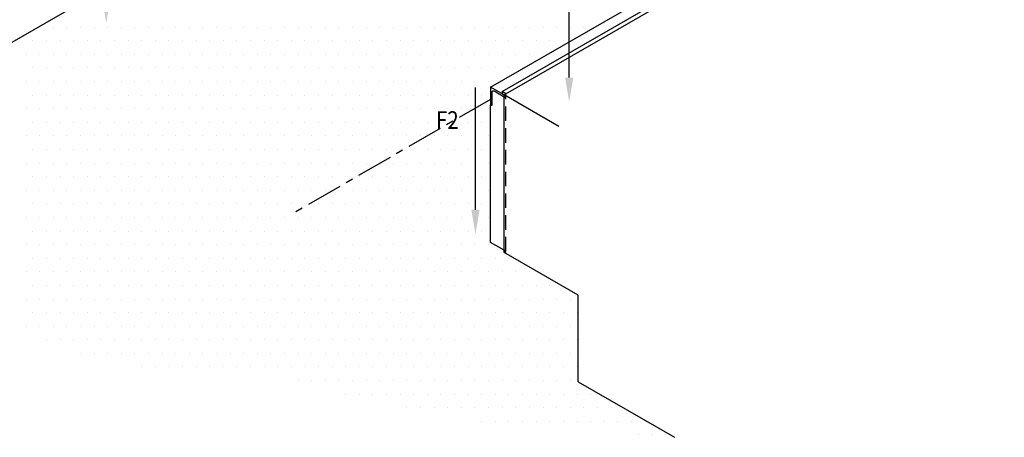
# Model space of a CAD drawing. Extents: x 26713 to 57487, y -16853 to 15013.
# Drawn here: x 30984 to 37768, y -9992 to -7112 of the extents above; entities that cross this region are included whole.
import ezdxf

# ---------------------------------------------------------------- set-up
doc = ezdxf.new("R2010")
doc.units = 0
doc.header["$LTSCALE"] = 100
doc.header["$MEASUREMENT"] = 0
for name, pattern in [('CENTERX2', [4, 2.5, -0.5, 0.5, -0.5]), ('DASHEDX2', [1.5, 1, -0.5]), ('HIDDEN', [1.905, 1.27, -0.635])]:
    doc.linetypes.add(name, pattern=pattern)
doc.layers.get('0').update_dxf_attribs({"linetype": 'CONTINUOUS'})
for name, color, linetype in [('ARCERING', 1, 'CONTINUOUS'), ('HARTLIJN', 7, 'CENTERX2'), ('LEVELLER', 1, 'CONTINUOUS'), ('STREEPLIJN', 7, 'DASHEDX2')]:
    doc.layers.add(name, color=color, linetype=linetype)
doc.styles.add('ROMAND', font='romand.shx')

msp = doc.modelspace()

# ---------------------------------------------------------------- linework, layer by layer
at = {"color": 7}
for p, q in [((34769.8, -7510.9), (34769.8, -6667.6)), ((34124.1, -8422.6), (34124.1, -7579.3))]:
    msp.add_line(p, q, dxfattribs=at)
at = {"color": 7, "linetype": 'Continuous'}
for p, q in [((31384.7, -7007.3), (30854.3, -7313.5)), ((34321.3, -8717.9), (34321.3, -7630.8)), ((34699.2, -7849), (34321.3, -7630.8)), ((34228.5, -8649), (34228.5, -7699.7)), ((34321.3, -8702.6), (34228.5, -8649)), ((34831.8, -9012.5), (34321.3, -8717.9)), ((34831.8, -9609.6), (34831.8, -9012.5)), ((34831.8, -9609.6), (35494.7, -9992.3))]:
    msp.add_line(p, q, dxfattribs=at)
at = {"color": 7, "linetype": 'HIDDEN'}
for p, q in [((34334.6, -8710.2), (34321.3, -8702.6)), ((34321.3, -8717.9), (34334.6, -8710.2))]:
    msp.add_line(p, q, dxfattribs=at)
at = {"color": 7}
for points in [[(31608.2, -6964.2), (31551.9, -6964.2), (31580.1, -7133)], [(34797.9, -7510.9), (34741.7, -7510.9), (34769.8, -7679.7)], [(34152.2, -8422.6), (34096, -8422.6), (34124.1, -8591.3)]]:
    msp.add_solid(points, dxfattribs=at)
at = {"layer": 'ARCERING'}
for p, q in [((31120.9, -7163.4), (31120.9, -7163.4)), ((31214.7, -7163.4), (31214.7, -7163.4)), ((31308.4, -7163.4), (31308.4, -7163.4)), ((31402.2, -7163.4), (31402.2, -7163.4)), ((31495.9, -7163.4), (31495.9, -7163.4)), ((31589.7, -7163.4), (31589.7, -7163.4)), ((31683.4, -7163.4), (31683.4, -7163.4)), ((31777.2, -7163.4), (31777.2, -7163.4)), ((31870.9, -7163.4), (31870.9, -7163.4)), ((31964.7, -7163.4), (31964.7, -7163.4)), ((32058.4, -7163.4), (32058.4, -7163.4)), ((32152.2, -7163.4), (32152.2, -7163.4)), ((32245.9, -7163.4), (32245.9, -7163.4)), ((32339.7, -7163.4), (32339.7, -7163.4)), ((32433.4, -7163.4), (32433.4, -7163.4)), ((32527.2, -7163.4), (32527.2, -7163.4)), ((32620.9, -7163.4), (32620.9, -7163.4)), ((32714.7, -7163.4), (32714.7, -7163.4)), ((32808.4, -7163.4), (32808.4, -7163.4)), ((32902.2, -7163.4), (32902.2, -7163.4)), ((32995.9, -7163.4), (32995.9, -7163.4)), ((33089.7, -7163.4), (33089.7, -7163.4)), ((33183.4, -7163.4), (33183.4, -7163.4)), ((33277.2, -7163.4), (33277.2, -7163.4)), ((33370.9, -7163.4), (33370.9, -7163.4)), ((33464.7, -7163.4), (33464.7, -7163.4)), ((33558.4, -7163.4), (33558.4, -7163.4)), ((33652.2, -7163.4), (33652.2, -7163.4)), ((33745.9, -7163.4), (33745.9, -7163.4)), ((33839.7, -7163.4), (33839.7, -7163.4)), ((33933.4, -7163.4), (33933.4, -7163.4)), ((34027.2, -7163.4), (34027.2, -7163.4)), ((34120.9, -7163.4), (34120.9, -7163.4)), ((34214.7, -7163.4), (34214.7, -7163.4)), ((34308.4, -7163.4), (34308.4, -7163.4)), ((34402.2, -7163.4), (34402.2, -7163.4)), ((34495.9, -7163.4), (34495.9, -7163.4)), ((34589.7, -7163.4), (34589.7, -7163.4)), ((34683.4, -7163.4), (34683.4, -7163.4)), ((34777.2, -7163.4), (34777.2, -7163.4)), ((34870.9, -7163.4), (34870.9, -7163.4)), ((31074, -7257.1), (31074, -7257.1)), ((31167.8, -7257.1), (31167.8, -7257.1)), ((31261.5, -7257.1), (31261.5, -7257.1)), ((31355.3, -7257.1), (31355.3, -7257.1)), ((31449, -7257.1), (31449, -7257.1)), ((31542.8, -7257.1), (31542.8, -7257.1)), ((31636.5, -7257.1), (31636.5, -7257.1)), ((31730.3, -7257.1), (31730.3, -7257.1)), ((31824, -7257.1), (31824, -7257.1)), ((31917.8, -7257.1), (31917.8, -7257.1)), ((32011.5, -7257.1), (32011.5, -7257.1)), ((32105.3, -7257.1), (32105.3, -7257.1)), ((32199, -7257.1), (32199, -7257.1)), ((32292.8, -7257.1), (32292.8, -7257.1)), ((32386.5, -7257.1), (32386.5, -7257.1)), ((32480.3, -7257.1), (32480.3, -7257.1)), ((32574, -7257.1), (32574, -7257.1)), ((32667.8, -7257.1), (32667.8, -7257.1)), ((32761.5, -7257.1), (32761.5, -7257.1)), ((32855.3, -7257.1), (32855.3, -7257.1)), ((32949, -7257.1), (32949, -7257.1)), ((33042.8, -7257.1), (33042.8, -7257.1)), ((33136.5, -7257.1), (33136.5, -7257.1)), ((33230.3, -7257.1), (33230.3, -7257.1)), ((33324, -7257.1), (33324, -7257.1)), ((33417.8, -7257.1), (33417.8, -7257.1)), ((33511.5, -7257.1), (33511.5, -7257.1)), ((33605.3, -7257.1), (33605.3, -7257.1)), ((33699, -7257.1), (33699, -7257.1)), ((33792.8, -7257.1), (33792.8, -7257.1)), ((33886.5, -7257.1), (33886.5, -7257.1)), ((33980.3, -7257.1), (33980.3, -7257.1)), ((34074, -7257.1), (34074, -7257.1)), ((34167.8, -7257.1), (34167.8, -7257.1)), ((34261.5, -7257.1), (34261.5, -7257.1)), ((34355.3, -7257.1), (34355.3, -7257.1)), ((34449, -7257.1), (34449, -7257.1)), ((34542.8, -7257.1), (34542.8, -7257.1)), ((34636.5, -7257.1), (34636.5, -7257.1)), ((34730.3, -7257.1), (34730.3, -7257.1)), ((31027.2, -7350.9), (31027.2, -7350.9)), ((31120.9, -7350.9), (31120.9, -7350.9)), ((31214.7, -7350.9), (31214.7, -7350.9)), ((31308.4, -7350.9), (31308.4, -7350.9)), ((31402.2, -7350.9), (31402.2, -7350.9)), ((31495.9, -7350.9), (31495.9, -7350.9)), ((31589.7, -7350.9), (31589.7, -7350.9)), ((31683.4, -7350.9), (31683.4, -7350.9)), ((31777.2, -7350.9), (31777.2, -7350.9)), ((31870.9, -7350.9), (31870.9, -7350.9)), ((31964.7, -7350.9), (31964.7, -7350.9)), ((32058.4, -7350.9), (32058.4, -7350.9)), ((32152.2, -7350.9), (32152.2, -7350.9)), ((32245.9, -7350.9), (32245.9, -7350.9)), ((32339.7, -7350.9), (32339.7, -7350.9)), ((32433.4, -7350.9), (32433.4, -7350.9)), ((32527.2, -7350.9), (32527.2, -7350.9)), ((32620.9, -7350.9), (32620.9, -7350.9)), ((32714.7, -7350.9), (32714.7, -7350.9)), ((32808.4, -7350.9), (32808.4, -7350.9)), ((32902.2, -7350.9), (32902.2, -7350.9)), ((32995.9, -7350.9), (32995.9, -7350.9)), ((33089.7, -7350.9), (33089.7, -7350.9)), ((33183.4, -7350.9), (33183.4, -7350.9)), ((33277.2, -7350.9), (33277.2, -7350.9)), ((33370.9, -7350.9), (33370.9, -7350.9)), ((33464.7, -7350.9), (33464.7, -7350.9)), ((33558.4, -7350.9), (33558.4, -7350.9)), ((33652.2, -7350.9), (33652.2, -7350.9)), ((33745.9, -7350.9), (33745.9, -7350.9)), ((33839.7, -7350.9), (33839.7, -7350.9)), ((33933.4, -7350.9), (33933.4, -7350.9)), ((34027.2, -7350.9), (34027.2, -7350.9)), ((34120.9, -7350.9), (34120.9, -7350.9)), ((34214.7, -7350.9), (34214.7, -7350.9)), ((34308.4, -7350.9), (34308.4, -7350.9)), ((34402.2, -7350.9), (34402.2, -7350.9)), ((34495.9, -7350.9), (34495.9, -7350.9)), ((34589.7, -7350.9), (34589.7, -7350.9)), ((31074, -7444.6), (31074, -7444.6)), ((31167.8, -7444.6), (31167.8, -7444.6)), ((31261.5, -7444.6), (31261.5, -7444.6)), ((31355.3, -7444.6), (31355.3, -7444.6)), ((31449, -7444.6), (31449, -7444.6)), ((31542.8, -7444.6), (31542.8, -7444.6)), ((31636.5, -7444.6), (31636.5, -7444.6)), ((31730.3, -7444.6), (31730.3, -7444.6)), ((31824, -7444.6), (31824, -7444.6)), ((31917.8, -7444.6), (31917.8, -7444.6)), ((32011.5, -7444.6), (32011.5, -7444.6)), ((32105.3, -7444.6), (32105.3, -7444.6)), ((32199, -7444.6), (32199, -7444.6)), ((32292.8, -7444.6), (32292.8, -7444.6)), ((32386.5, -7444.6), (32386.5, -7444.6)), ((32480.3, -7444.6), (32480.3, -7444.6)), ((32574, -7444.6), (32574, -7444.6)), ((32667.8, -7444.6), (32667.8, -7444.6)), ((32761.5, -7444.6), (32761.5, -7444.6)), ((32855.3, -7444.6), (32855.3, -7444.6)), ((32949, -7444.6), (32949, -7444.6)), ((33042.8, -7444.6), (33042.8, -7444.6)), ((33136.5, -7444.6), (33136.5, -7444.6)), ((33230.3, -7444.6), (33230.3, -7444.6)), ((33324, -7444.6), (33324, -7444.6)), ((33417.8, -7444.6), (33417.8, -7444.6)), ((33511.5, -7444.6), (33511.5, -7444.6)), ((33605.3, -7444.6), (33605.3, -7444.6)), ((33699, -7444.6), (33699, -7444.6)), ((33792.8, -7444.6), (33792.8, -7444.6)), ((33886.5, -7444.6), (33886.5, -7444.6)), ((33980.3, -7444.6), (33980.3, -7444.6)), ((34074, -7444.6), (34074, -7444.6)), ((34167.8, -7444.6), (34167.8, -7444.6)), ((34261.5, -7444.6), (34261.5, -7444.6)), ((34355.3, -7444.6), (34355.3, -7444.6)), ((34449, -7444.6), (34449, -7444.6)), ((31027.2, -7538.4), (31027.2, -7538.4)), ((31120.9, -7538.4), (31120.9, -7538.4)), ((31214.7, -7538.4), (31214.7, -7538.4)), ((31308.4, -7538.4), (31308.4, -7538.4)), ((31402.2, -7538.4), (31402.2, -7538.4)), ((31495.9, -7538.4), (31495.9, -7538.4)), ((31589.7, -7538.4), (31589.7, -7538.4)), ((31683.4, -7538.4), (31683.4, -7538.4)), ((31777.2, -7538.4), (31777.2, -7538.4)), ((31870.9, -7538.4), (31870.9, -7538.4)), ((31964.7, -7538.4), (31964.7, -7538.4)), ((32058.4, -7538.4), (32058.4, -7538.4)), ((32152.2, -7538.4), (32152.2, -7538.4)), ((32245.9, -7538.4), (32245.9, -7538.4)), ((32339.7, -7538.4), (32339.7, -7538.4)), ((32433.4, -7538.4), (32433.4, -7538.4)), ((32527.2, -7538.4), (32527.2, -7538.4)), ((32620.9, -7538.4), (32620.9, -7538.4)), ((32714.7, -7538.4), (32714.7, -7538.4)), ((32808.4, -7538.4), (32808.4, -7538.4)), ((32902.2, -7538.4), (32902.2, -7538.4)), ((32995.9, -7538.4), (32995.9, -7538.4)), ((33089.7, -7538.4), (33089.7, -7538.4)), ((33183.4, -7538.4), (33183.4, -7538.4)), ((33277.2, -7538.4), (33277.2, -7538.4)), ((33370.9, -7538.4), (33370.9, -7538.4)), ((33464.7, -7538.4), (33464.7, -7538.4)), ((33558.4, -7538.4), (33558.4, -7538.4)), ((33652.2, -7538.4), (33652.2, -7538.4)), ((33745.9, -7538.4), (33745.9, -7538.4)), ((33839.7, -7538.4), (33839.7, -7538.4)), ((33933.4, -7538.4), (33933.4, -7538.4)), ((34027.2, -7538.4), (34027.2, -7538.4)), ((34120.9, -7538.4), (34120.9, -7538.4)), ((34214.7, -7538.4), (34214.7, -7538.4)), ((31074, -7632.1), (31074, -7632.1)), ((31167.8, -7632.1), (31167.8, -7632.1)), ((31261.5, -7632.1), (31261.5, -7632.1)), ((31355.3, -7632.1), (31355.3, -7632.1)), ((31449, -7632.1), (31449, -7632.1)), ((31542.8, -7632.1), (31542.8, -7632.1)), ((31636.5, -7632.1), (31636.5, -7632.1)), ((31730.3, -7632.1), (31730.3, -7632.1)), ((31824, -7632.1), (31824, -7632.1)), ((31917.8, -7632.1), (31917.8, -7632.1)), ((32011.5, -7632.1), (32011.5, -7632.1)), ((32105.3, -7632.1), (32105.3, -7632.1)), ((32199, -7632.1), (32199, -7632.1)), ((32292.8, -7632.1), (32292.8, -7632.1)), ((32386.5, -7632.1), (32386.5, -7632.1)), ((32480.3, -7632.1), (32480.3, -7632.1)), ((32574, -7632.1), (32574, -7632.1)), ((32667.8, -7632.1), (32667.8, -7632.1)), ((32761.5, -7632.1), (32761.5, -7632.1)), ((32855.3, -7632.1), (32855.3, -7632.1)), ((32949, -7632.1), (32949, -7632.1)), ((33042.8, -7632.1), (33042.8, -7632.1)), ((33136.5, -7632.1), (33136.5, -7632.1)), ((33230.3, -7632.1), (33230.3, -7632.1)), ((33324, -7632.1), (33324, -7632.1)), ((33417.8, -7632.1), (33417.8, -7632.1)), ((33511.5, -7632.1), (33511.5, -7632.1)), ((33605.3, -7632.1), (33605.3, -7632.1)), ((33699, -7632.1), (33699, -7632.1)), ((33792.8, -7632.1), (33792.8, -7632.1)), ((33886.5, -7632.1), (33886.5, -7632.1)), ((33980.3, -7632.1), (33980.3, -7632.1)), ((34074, -7632.1), (34074, -7632.1)), ((34167.8, -7632.1), (34167.8, -7632.1)), ((31027.2, -7725.9), (31027.2, -7725.9)), ((31120.9, -7725.9), (31120.9, -7725.9)), ((31214.7, -7725.9), (31214.7, -7725.9)), ((31308.4, -7725.9), (31308.4, -7725.9)), ((31402.2, -7725.9), (31402.2, -7725.9)), ((31495.9, -7725.9), (31495.9, -7725.9)), ((31589.7, -7725.9), (31589.7, -7725.9)), ((31683.4, -7725.9), (31683.4, -7725.9)), ((31777.2, -7725.9), (31777.2, -7725.9)), ((31870.9, -7725.9), (31870.9, -7725.9)), ((31964.7, -7725.9), (31964.7, -7725.9)), ((32058.4, -7725.9), (32058.4, -7725.9)), ((32152.2, -7725.9), (32152.2, -7725.9)), ((32245.9, -7725.9), (32245.9, -7725.9)), ((32339.7, -7725.9), (32339.7, -7725.9)), ((32433.4, -7725.9), (32433.4, -7725.9)), ((32527.2, -7725.9), (32527.2, -7725.9)), ((32620.9, -7725.9), (32620.9, -7725.9)), ((32714.7, -7725.9), (32714.7, -7725.9)), ((32808.4, -7725.9), (32808.4, -7725.9)), ((32902.2, -7725.9), (32902.2, -7725.9)), ((32995.9, -7725.9), (32995.9, -7725.9)), ((33089.7, -7725.9), (33089.7, -7725.9)), ((33183.4, -7725.9), (33183.4, -7725.9)), ((33277.2, -7725.9), (33277.2, -7725.9)), ((33370.9, -7725.9), (33370.9, -7725.9)), ((33464.7, -7725.9), (33464.7, -7725.9)), ((33558.4, -7725.9), (33558.4, -7725.9)), ((33652.2, -7725.9), (33652.2, -7725.9)), ((33745.9, -7725.9), (33745.9, -7725.9)), ((33839.7, -7725.9), (33839.7, -7725.9)), ((33933.4, -7725.9), (33933.4, -7725.9)), ((34027.2, -7725.9), (34027.2, -7725.9)), ((34120.9, -7725.9), (34120.9, -7725.9)), ((34214.7, -7725.9), (34214.7, -7725.9)), ((31074, -7819.6), (31074, -7819.6)), ((31167.8, -7819.6), (31167.8, -7819.6)), ((31261.5, -7819.6), (31261.5, -7819.6)), ((31355.3, -7819.6), (31355.3, -7819.6)), ((31449, -7819.6), (31449, -7819.6)), ((31542.8, -7819.6), (31542.8, -7819.6)), ((31636.5, -7819.6), (31636.5, -7819.6)), ((31730.3, -7819.6), (31730.3, -7819.6)), ((31824, -7819.6), (31824, -7819.6)), ((31917.8, -7819.6), (31917.8, -7819.6)), ((32011.5, -7819.6), (32011.5, -7819.6)), ((32105.3, -7819.6), (32105.3, -7819.6)), ((32199, -7819.6), (32199, -7819.6)), ((32292.8, -7819.6), (32292.8, -7819.6)), ((32386.5, -7819.6), (32386.5, -7819.6)), ((32480.3, -7819.6), (32480.3, -7819.6)), ((32574, -7819.6), (32574, -7819.6)), ((32667.8, -7819.6), (32667.8, -7819.6)), ((32761.5, -7819.6), (32761.5, -7819.6)), ((32855.3, -7819.6), (32855.3, -7819.6)), ((32949, -7819.6), (32949, -7819.6)), ((33042.8, -7819.6), (33042.8, -7819.6)), ((33136.5, -7819.6), (33136.5, -7819.6)), ((33230.3, -7819.6), (33230.3, -7819.6)), ((33324, -7819.6), (33324, -7819.6)), ((33417.8, -7819.6), (33417.8, -7819.6)), ((33511.5, -7819.6), (33511.5, -7819.6)), ((33605.3, -7819.6), (33605.3, -7819.6)), ((33699, -7819.6), (33699, -7819.6)), ((33792.8, -7819.6), (33792.8, -7819.6)), ((33886.5, -7819.6), (33886.5, -7819.6)), ((33980.3, -7819.6), (33980.3, -7819.6)), ((34074, -7819.6), (34074, -7819.6)), ((34167.8, -7819.6), (34167.8, -7819.6)), ((31027.2, -7913.4), (31027.2, -7913.4)), ((31120.9, -7913.4), (31120.9, -7913.4)), ((31214.7, -7913.4), (31214.7, -7913.4)), ((31308.4, -7913.4), (31308.4, -7913.4)), ((31402.2, -7913.4), (31402.2, -7913.4)), ((31495.9, -7913.4), (31495.9, -7913.4)), ((31589.7, -7913.4), (31589.7, -7913.4)), ((31683.4, -7913.4), (31683.4, -7913.4)), ((31777.2, -7913.4), (31777.2, -7913.4)), ((31870.9, -7913.4), (31870.9, -7913.4)), ((31964.7, -7913.4), (31964.7, -7913.4)), ((32058.4, -7913.4), (32058.4, -7913.4)), ((32152.2, -7913.4), (32152.2, -7913.4)), ((32245.9, -7913.4), (32245.9, -7913.4)), ((32339.7, -7913.4), (32339.7, -7913.4)), ((32433.4, -7913.4), (32433.4, -7913.4)), ((32527.2, -7913.4), (32527.2, -7913.4)), ((32620.9, -7913.4), (32620.9, -7913.4)), ((32714.7, -7913.4), (32714.7, -7913.4)), ((32808.4, -7913.4), (32808.4, -7913.4)), ((32902.2, -7913.4), (32902.2, -7913.4)), ((32995.9, -7913.4), (32995.9, -7913.4)), ((33089.7, -7913.4), (33089.7, -7913.4)), ((33183.4, -7913.4), (33183.4, -7913.4)), ((33277.2, -7913.4), (33277.2, -7913.4)), ((33370.9, -7913.4), (33370.9, -7913.4)), ((33464.7, -7913.4), (33464.7, -7913.4)), ((33558.4, -7913.4), (33558.4, -7913.4)), ((33652.2, -7913.4), (33652.2, -7913.4)), ((33745.9, -7913.4), (33745.9, -7913.4)), ((33839.7, -7913.4), (33839.7, -7913.4)), ((33933.4, -7913.4), (33933.4, -7913.4)), ((34027.2, -7913.4), (34027.2, -7913.4)), ((34120.9, -7913.4), (34120.9, -7913.4)), ((34214.7, -7913.4), (34214.7, -7913.4)), ((31074, -8007.1), (31074, -8007.1)), ((31167.8, -8007.1), (31167.8, -8007.1)), ((31261.5, -8007.1), (31261.5, -8007.1)), ((31355.3, -8007.1), (31355.3, -8007.1)), ((31449, -8007.1), (31449, -8007.1)), ((31542.8, -8007.1), (31542.8, -8007.1)), ((31636.5, -8007.1), (31636.5, -8007.1)), ((31730.3, -8007.1), (31730.3, -8007.1)), ((31824, -8007.1), (31824, -8007.1)), ((31917.8, -8007.1), (31917.8, -8007.1)), ((32011.5, -8007.1), (32011.5, -8007.1)), ((32105.3, -8007.1), (32105.3, -8007.1)), ((32199, -8007.1), (32199, -8007.1)), ((32292.8, -8007.1), (32292.8, -8007.1)), ((32386.5, -8007.1), (32386.5, -8007.1)), ((32480.3, -8007.1), (32480.3, -8007.1)), ((32574, -8007.1), (32574, -8007.1)), ((32667.8, -8007.1), (32667.8, -8007.1)), ((32761.5, -8007.1), (32761.5, -8007.1)), ((32855.3, -8007.1), (32855.3, -8007.1)), ((32949, -8007.1), (32949, -8007.1)), ((33042.8, -8007.1), (33042.8, -8007.1)), ((33136.5, -8007.1), (33136.5, -8007.1)), ((33230.3, -8007.1), (33230.3, -8007.1)), ((33324, -8007.1), (33324, -8007.1)), ((33417.8, -8007.1), (33417.8, -8007.1)), ((33511.5, -8007.1), (33511.5, -8007.1)), ((33605.3, -8007.1), (33605.3, -8007.1)), ((33699, -8007.1), (33699, -8007.1)), ((33792.8, -8007.1), (33792.8, -8007.1)), ((33886.5, -8007.1), (33886.5, -8007.1)), ((33980.3, -8007.1), (33980.3, -8007.1)), ((34074, -8007.1), (34074, -8007.1)), ((34167.8, -8007.1), (34167.8, -8007.1)), ((31027.2, -8100.9), (31027.2, -8100.9)), ((31120.9, -8100.9), (31120.9, -8100.9)), ((31214.7, -8100.9), (31214.7, -8100.9)), ((31308.4, -8100.9), (31308.4, -8100.9)), ((31402.2, -8100.9), (31402.2, -8100.9)), ((31495.9, -8100.9), (31495.9, -8100.9)), ((31589.7, -8100.9), (31589.7, -8100.9)), ((31683.4, -8100.9), (31683.4, -8100.9)), ((31777.2, -8100.9), (31777.2, -8100.9)), ((31870.9, -8100.9), (31870.9, -8100.9)), ((31964.7, -8100.9), (31964.7, -8100.9)), ((32058.4, -8100.9), (32058.4, -8100.9)), ((32152.2, -8100.9), (32152.2, -8100.9)), ((32245.9, -8100.9), (32245.9, -8100.9)), ((32339.7, -8100.9), (32339.7, -8100.9)), ((32433.4, -8100.9), (32433.4, -8100.9)), ((32527.2, -8100.9), (32527.2, -8100.9)), ((32620.9, -8100.9), (32620.9, -8100.9)), ((32714.7, -8100.9), (32714.7, -8100.9)), ((32808.4, -8100.9), (32808.4, -8100.9)), ((32902.2, -8100.9), (32902.2, -8100.9)), ((32995.9, -8100.9), (32995.9, -8100.9)), ((33089.7, -8100.9), (33089.7, -8100.9)), ((33183.4, -8100.9), (33183.4, -8100.9)), ((33277.2, -8100.9), (33277.2, -8100.9)), ((33370.9, -8100.9), (33370.9, -8100.9)), ((33464.7, -8100.9), (33464.7, -8100.9)), ((33558.4, -8100.9), (33558.4, -8100.9)), ((33652.2, -8100.9), (33652.2, -8100.9)), ((33745.9, -8100.9), (33745.9, -8100.9)), ((33839.7, -8100.9), (33839.7, -8100.9)), ((33933.4, -8100.9), (33933.4, -8100.9)), ((34027.2, -8100.9), (34027.2, -8100.9)), ((34120.9, -8100.9), (34120.9, -8100.9)), ((34214.7, -8100.9), (34214.7, -8100.9)), ((31074, -8194.6), (31074, -8194.6)), ((31167.8, -8194.6), (31167.8, -8194.6)), ((31261.5, -8194.6), (31261.5, -8194.6)), ((31355.3, -8194.6), (31355.3, -8194.6)), ((31449, -8194.6), (31449, -8194.6)), ((31542.8, -8194.6), (31542.8, -8194.6)), ((31636.5, -8194.6), (31636.5, -8194.6)), ((31730.3, -8194.6), (31730.3, -8194.6)), ((31824, -8194.6), (31824, -8194.6)), ((31917.8, -8194.6), (31917.8, -8194.6)), ((32011.5, -8194.6), (32011.5, -8194.6)), ((32105.3, -8194.6), (32105.3, -8194.6)), ((32199, -8194.6), (32199, -8194.6)), ((32292.8, -8194.6), (32292.8, -8194.6)), ((32386.5, -8194.6), (32386.5, -8194.6)), ((32480.3, -8194.6), (32480.3, -8194.6)), ((32574, -8194.6), (32574, -8194.6)), ((32667.8, -8194.6), (32667.8, -8194.6)), ((32761.5, -8194.6), (32761.5, -8194.6)), ((32855.3, -8194.6), (32855.3, -8194.6)), ((32949, -8194.6), (32949, -8194.6)), ((33042.8, -8194.6), (33042.8, -8194.6)), ((33136.5, -8194.6), (33136.5, -8194.6)), ((33230.3, -8194.6), (33230.3, -8194.6)), ((33324, -8194.6), (33324, -8194.6)), ((33417.8, -8194.6), (33417.8, -8194.6)), ((33511.5, -8194.6), (33511.5, -8194.6)), ((33605.3, -8194.6), (33605.3, -8194.6)), ((33699, -8194.6), (33699, -8194.6)), ((33792.8, -8194.6), (33792.8, -8194.6)), ((33886.5, -8194.6), (33886.5, -8194.6)), ((33980.3, -8194.6), (33980.3, -8194.6)), ((34074, -8194.6), (34074, -8194.6)), ((34167.8, -8194.6), (34167.8, -8194.6)), ((31027.2, -8288.4), (31027.2, -8288.4)), ((31120.9, -8288.4), (31120.9, -8288.4)), ((31214.7, -8288.4), (31214.7, -8288.4)), ((31308.4, -8288.4), (31308.4, -8288.4)), ((31402.2, -8288.4), (31402.2, -8288.4)), ((31495.9, -8288.4), (31495.9, -8288.4)), ((31589.7, -8288.4), (31589.7, -8288.4)), ((31683.4, -8288.4), (31683.4, -8288.4)), ((31777.2, -8288.4), (31777.2, -8288.4)), ((31870.9, -8288.4), (31870.9, -8288.4)), ((31964.7, -8288.4), (31964.7, -8288.4)), ((32058.4, -8288.4), (32058.4, -8288.4)), ((32152.2, -8288.4), (32152.2, -8288.4)), ((32245.9, -8288.4), (32245.9, -8288.4)), ((32339.7, -8288.4), (32339.7, -8288.4)), ((32433.4, -8288.4), (32433.4, -8288.4)), ((32527.2, -8288.4), (32527.2, -8288.4)), ((32620.9, -8288.4), (32620.9, -8288.4)), ((32714.7, -8288.4), (32714.7, -8288.4)), ((32808.4, -8288.4), (32808.4, -8288.4)), ((32902.2, -8288.4), (32902.2, -8288.4)), ((32995.9, -8288.4), (32995.9, -8288.4)), ((33089.7, -8288.4), (33089.7, -8288.4)), ((33183.4, -8288.4), (33183.4, -8288.4)), ((33277.2, -8288.4), (33277.2, -8288.4)), ((33370.9, -8288.4), (33370.9, -8288.4)), ((33464.7, -8288.4), (33464.7, -8288.4)), ((33558.4, -8288.4), (33558.4, -8288.4)), ((33652.2, -8288.4), (33652.2, -8288.4)), ((33745.9, -8288.4), (33745.9, -8288.4)), ((33839.7, -8288.4), (33839.7, -8288.4)), ((33933.4, -8288.4), (33933.4, -8288.4)), ((34027.2, -8288.4), (34027.2, -8288.4)), ((34120.9, -8288.4), (34120.9, -8288.4)), ((34214.7, -8288.4), (34214.7, -8288.4)), ((31074, -8382.1), (31074, -8382.1)), ((31167.8, -8382.1), (31167.8, -8382.1)), ((31261.5, -8382.1), (31261.5, -8382.1)), ((31355.3, -8382.1), (31355.3, -8382.1)), ((31449, -8382.1), (31449, -8382.1)), ((31542.8, -8382.1), (31542.8, -8382.1)), ((31636.5, -8382.1), (31636.5, -8382.1)), ((31730.3, -8382.1), (31730.3, -8382.1)), ((31824, -8382.1), (31824, -8382.1)), ((31917.8, -8382.1), (31917.8, -8382.1)), ((32011.5, -8382.1), (32011.5, -8382.1)), ((32105.3, -8382.1), (32105.3, -8382.1)), ((32199, -8382.1), (32199, -8382.1)), ((32292.8, -8382.1), (32292.8, -8382.1)), ((32386.5, -8382.1), (32386.5, -8382.1)), ((32480.3, -8382.1), (32480.3, -8382.1)), ((32574, -8382.1), (32574, -8382.1)), ((32667.8, -8382.1), (32667.8, -8382.1)), ((32761.5, -8382.1), (32761.5, -8382.1)), ((32855.3, -8382.1), (32855.3, -8382.1)), ((32949, -8382.1), (32949, -8382.1)), ((33042.8, -8382.1), (33042.8, -8382.1)), ((33136.5, -8382.1), (33136.5, -8382.1)), ((33230.3, -8382.1), (33230.3, -8382.1)), ((33324, -8382.1), (33324, -8382.1)), ((33417.8, -8382.1), (33417.8, -8382.1)), ((33511.5, -8382.1), (33511.5, -8382.1)), ((33605.3, -8382.1), (33605.3, -8382.1)), ((33699, -8382.1), (33699, -8382.1)), ((33792.8, -8382.1), (33792.8, -8382.1)), ((33886.5, -8382.1), (33886.5, -8382.1)), ((33980.3, -8382.1), (33980.3, -8382.1)), ((34074, -8382.1), (34074, -8382.1)), ((34167.8, -8382.1), (34167.8, -8382.1)), ((31027.2, -8475.9), (31027.2, -8475.9)), ((31120.9, -8475.9), (31120.9, -8475.9)), ((31214.7, -8475.9), (31214.7, -8475.9)), ((31308.4, -8475.9), (31308.4, -8475.9)), ((31402.2, -8475.9), (31402.2, -8475.9)), ((31495.9, -8475.9), (31495.9, -8475.9)), ((31589.7, -8475.9), (31589.7, -8475.9)), ((31683.4, -8475.9), (31683.4, -8475.9)), ((31777.2, -8475.9), (31777.2, -8475.9)), ((31870.9, -8475.9), (31870.9, -8475.9)), ((31964.7, -8475.9), (31964.7, -8475.9)), ((32058.4, -8475.9), (32058.4, -8475.9)), ((32152.2, -8475.9), (32152.2, -8475.9)), ((32245.9, -8475.9), (32245.9, -8475.9)), ((32339.7, -8475.9), (32339.7, -8475.9)), ((32433.4, -8475.9), (32433.4, -8475.9)), ((32527.2, -8475.9), (32527.2, -8475.9)), ((32620.9, -8475.9), (32620.9, -8475.9)), ((32714.7, -8475.9), (32714.7, -8475.9)), ((32808.4, -8475.9), (32808.4, -8475.9)), ((32902.2, -8475.9), (32902.2, -8475.9)), ((32995.9, -8475.9), (32995.9, -8475.9)), ((33089.7, -8475.9), (33089.7, -8475.9)), ((33183.4, -8475.9), (33183.4, -8475.9)), ((33277.2, -8475.9), (33277.2, -8475.9)), ((33370.9, -8475.9), (33370.9, -8475.9)), ((33464.7, -8475.9), (33464.7, -8475.9)), ((33558.4, -8475.9), (33558.4, -8475.9)), ((33652.2, -8475.9), (33652.2, -8475.9)), ((33745.9, -8475.9), (33745.9, -8475.9)), ((33839.7, -8475.9), (33839.7, -8475.9)), ((33933.4, -8475.9), (33933.4, -8475.9)), ((34027.2, -8475.9), (34027.2, -8475.9)), ((34120.9, -8475.9), (34120.9, -8475.9)), ((34214.7, -8475.9), (34214.7, -8475.9)), ((31074, -8569.6), (31074, -8569.6)), ((31167.8, -8569.6), (31167.8, -8569.6)), ((31261.5, -8569.6), (31261.5, -8569.6)), ((31355.3, -8569.6), (31355.3, -8569.6)), ((31449, -8569.6), (31449, -8569.6)), ((31542.8, -8569.6), (31542.8, -8569.6)), ((31636.5, -8569.6), (31636.5, -8569.6)), ((31730.3, -8569.6), (31730.3, -8569.6)), ((31824, -8569.6), (31824, -8569.6)), ((31917.8, -8569.6), (31917.8, -8569.6)), ((32011.5, -8569.6), (32011.5, -8569.6)), ((32105.3, -8569.6), (32105.3, -8569.6)), ((32199, -8569.6), (32199, -8569.6)), ((32292.8, -8569.6), (32292.8, -8569.6)), ((32386.5, -8569.6), (32386.5, -8569.6)), ((32480.3, -8569.6), (32480.3, -8569.6)), ((32574, -8569.6), (32574, -8569.6)), ((32667.8, -8569.6), (32667.8, -8569.6)), ((32761.5, -8569.6), (32761.5, -8569.6)), ((32855.3, -8569.6), (32855.3, -8569.6)), ((32949, -8569.6), (32949, -8569.6)), ((33042.8, -8569.6), (33042.8, -8569.6)), ((33136.5, -8569.6), (33136.5, -8569.6)), ((33230.3, -8569.6), (33230.3, -8569.6)), ((33324, -8569.6), (33324, -8569.6)), ((33417.8, -8569.6), (33417.8, -8569.6)), ((33511.5, -8569.6), (33511.5, -8569.6)), ((33605.3, -8569.6), (33605.3, -8569.6)), ((33699, -8569.6), (33699, -8569.6)), ((33792.8, -8569.6), (33792.8, -8569.6)), ((33886.5, -8569.6), (33886.5, -8569.6)), ((33980.3, -8569.6), (33980.3, -8569.6)), ((34074, -8569.6), (34074, -8569.6)), ((34167.8, -8569.6), (34167.8, -8569.6)), ((31027.2, -8663.4), (31027.2, -8663.4)), ((31120.9, -8663.4), (31120.9, -8663.4)), ((31214.7, -8663.4), (31214.7, -8663.4)), ((31308.4, -8663.4), (31308.4, -8663.4)), ((31402.2, -8663.4), (31402.2, -8663.4)), ((31495.9, -8663.4), (31495.9, -8663.4)), ((31589.7, -8663.4), (31589.7, -8663.4)), ((31683.4, -8663.4), (31683.4, -8663.4)), ((31777.2, -8663.4), (31777.2, -8663.4)), ((31870.9, -8663.4), (31870.9, -8663.4)), ((31964.7, -8663.4), (31964.7, -8663.4)), ((32058.4, -8663.4), (32058.4, -8663.4)), ((32152.2, -8663.4), (32152.2, -8663.4)), ((32245.9, -8663.4), (32245.9, -8663.4)), ((32339.7, -8663.4), (32339.7, -8663.4)), ((32433.4, -8663.4), (32433.4, -8663.4)), ((32527.2, -8663.4), (32527.2, -8663.4)), ((32620.9, -8663.4), (32620.9, -8663.4)), ((32714.7, -8663.4), (32714.7, -8663.4)), ((32808.4, -8663.4), (32808.4, -8663.4)), ((32902.2, -8663.4), (32902.2, -8663.4)), ((32995.9, -8663.4), (32995.9, -8663.4)), ((33089.7, -8663.4), (33089.7, -8663.4)), ((33183.4, -8663.4), (33183.4, -8663.4)), ((33277.2, -8663.4), (33277.2, -8663.4)), ((33370.9, -8663.4), (33370.9, -8663.4)), ((33464.7, -8663.4), (33464.7, -8663.4)), ((33558.4, -8663.4), (33558.4, -8663.4)), ((33652.2, -8663.4), (33652.2, -8663.4)), ((33745.9, -8663.4), (33745.9, -8663.4)), ((33839.7, -8663.4), (33839.7, -8663.4)), ((33933.4, -8663.4), (33933.4, -8663.4)), ((34027.2, -8663.4), (34027.2, -8663.4)), ((34120.9, -8663.4), (34120.9, -8663.4)), ((34214.7, -8663.4), (34214.7, -8663.4)), ((31074, -8757.1), (31074, -8757.1)), ((31167.8, -8757.1), (31167.8, -8757.1)), ((31261.5, -8757.1), (31261.5, -8757.1)), ((31355.3, -8757.1), (31355.3, -8757.1)), ((31449, -8757.1), (31449, -8757.1)), ((31542.8, -8757.1), (31542.8, -8757.1)), ((31636.5, -8757.1), (31636.5, -8757.1)), ((31730.3, -8757.1), (31730.3, -8757.1)), ((31824, -8757.1), (31824, -8757.1)), ((31917.8, -8757.1), (31917.8, -8757.1)), ((32011.5, -8757.1), (32011.5, -8757.1)), ((32105.3, -8757.1), (32105.3, -8757.1)), ((32199, -8757.1), (32199, -8757.1)), ((32292.8, -8757.1), (32292.8, -8757.1)), ((32386.5, -8757.1), (32386.5, -8757.1)), ((32480.3, -8757.1), (32480.3, -8757.1)), ((32574, -8757.1), (32574, -8757.1)), ((32667.8, -8757.1), (32667.8, -8757.1)), ((32761.5, -8757.1), (32761.5, -8757.1)), ((32855.3, -8757.1), (32855.3, -8757.1)), ((32949, -8757.1), (32949, -8757.1)), ((33042.8, -8757.1), (33042.8, -8757.1)), ((33136.5, -8757.1), (33136.5, -8757.1)), ((33230.3, -8757.1), (33230.3, -8757.1)), ((33324, -8757.1), (33324, -8757.1)), ((33417.8, -8757.1), (33417.8, -8757.1)), ((33511.5, -8757.1), (33511.5, -8757.1)), ((33605.3, -8757.1), (33605.3, -8757.1)), ((33699, -8757.1), (33699, -8757.1)), ((33792.8, -8757.1), (33792.8, -8757.1)), ((33886.5, -8757.1), (33886.5, -8757.1)), ((33980.3, -8757.1), (33980.3, -8757.1)), ((34074, -8757.1), (34074, -8757.1)), ((34167.8, -8757.1), (34167.8, -8757.1)), ((34261.5, -8757.1), (34261.5, -8757.1)), ((34355.3, -8757.1), (34355.3, -8757.1)), ((31027.2, -8850.9), (31027.2, -8850.9)), ((31120.9, -8850.9), (31120.9, -8850.9)), ((31214.7, -8850.9), (31214.7, -8850.9)), ((31308.4, -8850.9), (31308.4, -8850.9)), ((31402.2, -8850.9), (31402.2, -8850.9)), ((31495.9, -8850.9), (31495.9, -8850.9)), ((31589.7, -8850.9), (31589.7, -8850.9)), ((31683.4, -8850.9), (31683.4, -8850.9)), ((31777.2, -8850.9), (31777.2, -8850.9)), ((31870.9, -8850.9), (31870.9, -8850.9)), ((31964.7, -8850.9), (31964.7, -8850.9)), ((32058.4, -8850.9), (32058.4, -8850.9)), ((32152.2, -8850.9), (32152.2, -8850.9)), ((32245.9, -8850.9), (32245.9, -8850.9)), ((32339.7, -8850.9), (32339.7, -8850.9)), ((32433.4, -8850.9), (32433.4, -8850.9)), ((32527.2, -8850.9), (32527.2, -8850.9)), ((32620.9, -8850.9), (32620.9, -8850.9)), ((32714.7, -8850.9), (32714.7, -8850.9)), ((32808.4, -8850.9), (32808.4, -8850.9)), ((32902.2, -8850.9), (32902.2, -8850.9)), ((32995.9, -8850.9), (32995.9, -8850.9)), ((33089.7, -8850.9), (33089.7, -8850.9)), ((33183.4, -8850.9), (33183.4, -8850.9)), ((33277.2, -8850.9), (33277.2, -8850.9)), ((33370.9, -8850.9), (33370.9, -8850.9)), ((33464.7, -8850.9), (33464.7, -8850.9)), ((33558.4, -8850.9), (33558.4, -8850.9)), ((33652.2, -8850.9), (33652.2, -8850.9)), ((33745.9, -8850.9), (33745.9, -8850.9)), ((33839.7, -8850.9), (33839.7, -8850.9)), ((33933.4, -8850.9), (33933.4, -8850.9)), ((34027.2, -8850.9), (34027.2, -8850.9)), ((34120.9, -8850.9), (34120.9, -8850.9)), ((34214.7, -8850.9), (34214.7, -8850.9)), ((34308.4, -8850.9), (34308.4, -8850.9)), ((34402.2, -8850.9), (34402.2, -8850.9)), ((34495.9, -8850.9), (34495.9, -8850.9)), ((31074, -8944.6), (31074, -8944.6)), ((31167.8, -8944.6), (31167.8, -8944.6)), ((31261.5, -8944.6), (31261.5, -8944.6)), ((31355.3, -8944.6), (31355.3, -8944.6)), ((31449, -8944.6), (31449, -8944.6)), ((31542.8, -8944.6), (31542.8, -8944.6)), ((31636.5, -8944.6), (31636.5, -8944.6)), ((31730.3, -8944.6), (31730.3, -8944.6)), ((31824, -8944.6), (31824, -8944.6)), ((31917.8, -8944.6), (31917.8, -8944.6)), ((32011.5, -8944.6), (32011.5, -8944.6)), ((32105.3, -8944.6), (32105.3, -8944.6)), ((32199, -8944.6), (32199, -8944.6)), ((32292.8, -8944.6), (32292.8, -8944.6)), ((32386.5, -8944.6), (32386.5, -8944.6)), ((32480.3, -8944.6), (32480.3, -8944.6)), ((32574, -8944.6), (32574, -8944.6)), ((32667.8, -8944.6), (32667.8, -8944.6)), ((32761.5, -8944.6), (32761.5, -8944.6)), ((32855.3, -8944.6), (32855.3, -8944.6)), ((32949, -8944.6), (32949, -8944.6)), ((33042.8, -8944.6), (33042.8, -8944.6)), ((33136.5, -8944.6), (33136.5, -8944.6)), ((33230.3, -8944.6), (33230.3, -8944.6)), ((33324, -8944.6), (33324, -8944.6)), ((33417.8, -8944.6), (33417.8, -8944.6)), ((33511.5, -8944.6), (33511.5, -8944.6)), ((33605.3, -8944.6), (33605.3, -8944.6)), ((33699, -8944.6), (33699, -8944.6)), ((33792.8, -8944.6), (33792.8, -8944.6)), ((33886.5, -8944.6), (33886.5, -8944.6)), ((33980.3, -8944.6), (33980.3, -8944.6)), ((34074, -8944.6), (34074, -8944.6)), ((34167.8, -8944.6), (34167.8, -8944.6)), ((34261.5, -8944.6), (34261.5, -8944.6)), ((34355.3, -8944.6), (34355.3, -8944.6)), ((34449, -8944.6), (34449, -8944.6)), ((34542.8, -8944.6), (34542.8, -8944.6)), ((34636.5, -8944.6), (34636.5, -8944.6)), ((31027.2, -9038.4), (31027.2, -9038.4)), ((31120.9, -9038.4), (31120.9, -9038.4)), ((31214.7, -9038.4), (31214.7, -9038.4)), ((31308.4, -9038.4), (31308.4, -9038.4)), ((31402.2, -9038.4), (31402.2, -9038.4)), ((31495.9, -9038.4), (31495.9, -9038.4)), ((31589.7, -9038.4), (31589.7, -9038.4)), ((31683.4, -9038.4), (31683.4, -9038.4)), ((31777.2, -9038.4), (31777.2, -9038.4)), ((31870.9, -9038.4), (31870.9, -9038.4)), ((31964.7, -9038.4), (31964.7, -9038.4)), ((32058.4, -9038.4), (32058.4, -9038.4)), ((32152.2, -9038.4), (32152.2, -9038.4)), ((32245.9, -9038.4), (32245.9, -9038.4)), ((32339.7, -9038.4), (32339.7, -9038.4)), ((32433.4, -9038.4), (32433.4, -9038.4)), ((32527.2, -9038.4), (32527.2, -9038.4)), ((32620.9, -9038.4), (32620.9, -9038.4)), ((32714.7, -9038.4), (32714.7, -9038.4)), ((32808.4, -9038.4), (32808.4, -9038.4)), ((32902.2, -9038.4), (32902.2, -9038.4)), ((32995.9, -9038.4), (32995.9, -9038.4)), ((33089.7, -9038.4), (33089.7, -9038.4)), ((33183.4, -9038.4), (33183.4, -9038.4)), ((33277.2, -9038.4), (33277.2, -9038.4)), ((33370.9, -9038.4), (33370.9, -9038.4)), ((33464.7, -9038.4), (33464.7, -9038.4)), ((33558.4, -9038.4), (33558.4, -9038.4)), ((33652.2, -9038.4), (33652.2, -9038.4)), ((33745.9, -9038.4), (33745.9, -9038.4)), ((33839.7, -9038.4), (33839.7, -9038.4)), ((33933.4, -9038.4), (33933.4, -9038.4)), ((34027.2, -9038.4), (34027.2, -9038.4)), ((34120.9, -9038.4), (34120.9, -9038.4)), ((34214.7, -9038.4), (34214.7, -9038.4)), ((34308.4, -9038.4), (34308.4, -9038.4)), ((34402.2, -9038.4), (34402.2, -9038.4)), ((34495.9, -9038.4), (34495.9, -9038.4)), ((34589.7, -9038.4), (34589.7, -9038.4)), ((34683.4, -9038.4), (34683.4, -9038.4)), ((34777.2, -9038.4), (34777.2, -9038.4)), ((31074, -9132.1), (31074, -9132.1)), ((31167.8, -9132.1), (31167.8, -9132.1)), ((31261.5, -9132.1), (31261.5, -9132.1)), ((31355.3, -9132.1), (31355.3, -9132.1)), ((31449, -9132.1), (31449, -9132.1)), ((31542.8, -9132.1), (31542.8, -9132.1)), ((31636.5, -9132.1), (31636.5, -9132.1)), ((31730.3, -9132.1), (31730.3, -9132.1)), ((31824, -9132.1), (31824, -9132.1)), ((31917.8, -9132.1), (31917.8, -9132.1)), ((32011.5, -9132.1), (32011.5, -9132.1)), ((32105.3, -9132.1), (32105.3, -9132.1)), ((32199, -9132.1), (32199, -9132.1)), ((32292.8, -9132.1), (32292.8, -9132.1)), ((32386.5, -9132.1), (32386.5, -9132.1)), ((32480.3, -9132.1), (32480.3, -9132.1)), ((32574, -9132.1), (32574, -9132.1)), ((32667.8, -9132.1), (32667.8, -9132.1)), ((32761.5, -9132.1), (32761.5, -9132.1)), ((32855.3, -9132.1), (32855.3, -9132.1)), ((32949, -9132.1), (32949, -9132.1)), ((33042.8, -9132.1), (33042.8, -9132.1)), ((33136.5, -9132.1), (33136.5, -9132.1)), ((33230.3, -9132.1), (33230.3, -9132.1)), ((33324, -9132.1), (33324, -9132.1)), ((33417.8, -9132.1), (33417.8, -9132.1)), ((33511.5, -9132.1), (33511.5, -9132.1)), ((33605.3, -9132.1), (33605.3, -9132.1)), ((33699, -9132.1), (33699, -9132.1)), ((33792.8, -9132.1), (33792.8, -9132.1)), ((33886.5, -9132.1), (33886.5, -9132.1)), ((33980.3, -9132.1), (33980.3, -9132.1)), ((34074, -9132.1), (34074, -9132.1)), ((34167.8, -9132.1), (34167.8, -9132.1)), ((34261.5, -9132.1), (34261.5, -9132.1)), ((34355.3, -9132.1), (34355.3, -9132.1)), ((34449, -9132.1), (34449, -9132.1)), ((34542.8, -9132.1), (34542.8, -9132.1)), ((34636.5, -9132.1), (34636.5, -9132.1)), ((34730.3, -9132.1), (34730.3, -9132.1)), ((34824, -9132.1), (34824, -9132.1)), ((31027.2, -9225.9), (31027.2, -9225.9)), ((31120.9, -9225.9), (31120.9, -9225.9)), ((31214.7, -9225.9), (31214.7, -9225.9)), ((31308.4, -9225.9), (31308.4, -9225.9)), ((31402.2, -9225.9), (31402.2, -9225.9)), ((31495.9, -9225.9), (31495.9, -9225.9)), ((31589.7, -9225.9), (31589.7, -9225.9)), ((31683.4, -9225.9), (31683.4, -9225.9)), ((31777.2, -9225.9), (31777.2, -9225.9)), ((31870.9, -9225.9), (31870.9, -9225.9)), ((31964.7, -9225.9), (31964.7, -9225.9)), ((32058.4, -9225.9), (32058.4, -9225.9)), ((32152.2, -9225.9), (32152.2, -9225.9)), ((32245.9, -9225.9), (32245.9, -9225.9)), ((32339.7, -9225.9), (32339.7, -9225.9)), ((32433.4, -9225.9), (32433.4, -9225.9)), ((32527.2, -9225.9), (32527.2, -9225.9)), ((32620.9, -9225.9), (32620.9, -9225.9)), ((32714.7, -9225.9), (32714.7, -9225.9)), ((32808.4, -9225.9), (32808.4, -9225.9)), ((32902.2, -9225.9), (32902.2, -9225.9)), ((32995.9, -9225.9), (32995.9, -9225.9)), ((33089.7, -9225.9), (33089.7, -9225.9)), ((33183.4, -9225.9), (33183.4, -9225.9)), ((33277.2, -9225.9), (33277.2, -9225.9)), ((33370.9, -9225.9), (33370.9, -9225.9)), ((33464.7, -9225.9), (33464.7, -9225.9)), ((33558.4, -9225.9), (33558.4, -9225.9)), ((33652.2, -9225.9), (33652.2, -9225.9)), ((33745.9, -9225.9), (33745.9, -9225.9)), ((33839.7, -9225.9), (33839.7, -9225.9)), ((33933.4, -9225.9), (33933.4, -9225.9)), ((34027.2, -9225.9), (34027.2, -9225.9)), ((34120.9, -9225.9), (34120.9, -9225.9)), ((34214.7, -9225.9), (34214.7, -9225.9)), ((34308.4, -9225.9), (34308.4, -9225.9)), ((34402.2, -9225.9), (34402.2, -9225.9)), ((34495.9, -9225.9), (34495.9, -9225.9)), ((34589.7, -9225.9), (34589.7, -9225.9)), ((34683.4, -9225.9), (34683.4, -9225.9)), ((34777.2, -9225.9), (34777.2, -9225.9)), ((31167.8, -9319.6), (31167.8, -9319.6)), ((31261.5, -9319.6), (31261.5, -9319.6)), ((31355.3, -9319.6), (31355.3, -9319.6)), ((31449, -9319.6), (31449, -9319.6)), ((31542.8, -9319.6), (31542.8, -9319.6)), ((31636.5, -9319.6), (31636.5, -9319.6)), ((31730.3, -9319.6), (31730.3, -9319.6)), ((31824, -9319.6), (31824, -9319.6)), ((31917.8, -9319.6), (31917.8, -9319.6)), ((32011.5, -9319.6), (32011.5, -9319.6)), ((32105.3, -9319.6), (32105.3, -9319.6)), ((32199, -9319.6), (32199, -9319.6)), ((32292.8, -9319.6), (32292.8, -9319.6)), ((32386.5, -9319.6), (32386.5, -9319.6)), ((32480.3, -9319.6), (32480.3, -9319.6)), ((32574, -9319.6), (32574, -9319.6)), ((32667.8, -9319.6), (32667.8, -9319.6)), ((32761.5, -9319.6), (32761.5, -9319.6)), ((32855.3, -9319.6), (32855.3, -9319.6)), ((32949, -9319.6), (32949, -9319.6)), ((33042.8, -9319.6), (33042.8, -9319.6)), ((33136.5, -9319.6), (33136.5, -9319.6)), ((33230.3, -9319.6), (33230.3, -9319.6)), ((33324, -9319.6), (33324, -9319.6)), ((33417.8, -9319.6), (33417.8, -9319.6)), ((33511.5, -9319.6), (33511.5, -9319.6)), ((33605.3, -9319.6), (33605.3, -9319.6)), ((33699, -9319.6), (33699, -9319.6)), ((33792.8, -9319.6), (33792.8, -9319.6)), ((33886.5, -9319.6), (33886.5, -9319.6)), ((33980.3, -9319.6), (33980.3, -9319.6)), ((34074, -9319.6), (34074, -9319.6)), ((34167.8, -9319.6), (34167.8, -9319.6)), ((34261.5, -9319.6), (34261.5, -9319.6)), ((34355.3, -9319.6), (34355.3, -9319.6)), ((34449, -9319.6), (34449, -9319.6)), ((34542.8, -9319.6), (34542.8, -9319.6)), ((34636.5, -9319.6), (34636.5, -9319.6)), ((34730.3, -9319.6), (34730.3, -9319.6)), ((34824, -9319.6), (34824, -9319.6)), ((31402.2, -9413.4), (31402.2, -9413.4)), ((31495.9, -9413.4), (31495.9, -9413.4)), ((31589.7, -9413.4), (31589.7, -9413.4)), ((31683.4, -9413.4), (31683.4, -9413.4)), ((31777.2, -9413.4), (31777.2, -9413.4)), ((31870.9, -9413.4), (31870.9, -9413.4)), ((31964.7, -9413.4), (31964.7, -9413.4)), ((32058.4, -9413.4), (32058.4, -9413.4)), ((32152.2, -9413.4), (32152.2, -9413.4)), ((32245.9, -9413.4), (32245.9, -9413.4)), ((32339.7, -9413.4), (32339.7, -9413.4)), ((32433.4, -9413.4), (32433.4, -9413.4)), ((32527.2, -9413.4), (32527.2, -9413.4)), ((32620.9, -9413.4), (32620.9, -9413.4)), ((32714.7, -9413.4), (32714.7, -9413.4)), ((32808.4, -9413.4), (32808.4, -9413.4)), ((32902.2, -9413.4), (32902.2, -9413.4)), ((32995.9, -9413.4), (32995.9, -9413.4)), ((33089.7, -9413.4), (33089.7, -9413.4)), ((33183.4, -9413.4), (33183.4, -9413.4)), ((33277.2, -9413.4), (33277.2, -9413.4)), ((33370.9, -9413.4), (33370.9, -9413.4)), ((33464.7, -9413.4), (33464.7, -9413.4)), ((33558.4, -9413.4), (33558.4, -9413.4)), ((33652.2, -9413.4), (33652.2, -9413.4)), ((33745.9, -9413.4), (33745.9, -9413.4)), ((33839.7, -9413.4), (33839.7, -9413.4)), ((33933.4, -9413.4), (33933.4, -9413.4)), ((34027.2, -9413.4), (34027.2, -9413.4)), ((34120.9, -9413.4), (34120.9, -9413.4)), ((34214.7, -9413.4), (34214.7, -9413.4)), ((34308.4, -9413.4), (34308.4, -9413.4)), ((34402.2, -9413.4), (34402.2, -9413.4)), ((34495.9, -9413.4), (34495.9, -9413.4)), ((34589.7, -9413.4), (34589.7, -9413.4)), ((34683.4, -9413.4), (34683.4, -9413.4)), ((34777.2, -9413.4), (34777.2, -9413.4)), ((31824, -9507.1), (31824, -9507.1)), ((31917.8, -9507.1), (31917.8, -9507.1)), ((32011.5, -9507.1), (32011.5, -9507.1)), ((32105.3, -9507.1), (32105.3, -9507.1)), ((32199, -9507.1), (32199, -9507.1)), ((32292.8, -9507.1), (32292.8, -9507.1)), ((32386.5, -9507.1), (32386.5, -9507.1)), ((32480.3, -9507.1), (32480.3, -9507.1)), ((32574, -9507.1), (32574, -9507.1)), ((32667.8, -9507.1), (32667.8, -9507.1)), ((32761.5, -9507.1), (32761.5, -9507.1)), ((32855.3, -9507.1), (32855.3, -9507.1)), ((32949, -9507.1), (32949, -9507.1)), ((33042.8, -9507.1), (33042.8, -9507.1)), ((33136.5, -9507.1), (33136.5, -9507.1)), ((33230.3, -9507.1), (33230.3, -9507.1)), ((33324, -9507.1), (33324, -9507.1)), ((33417.8, -9507.1), (33417.8, -9507.1)), ((33511.5, -9507.1), (33511.5, -9507.1)), ((33605.3, -9507.1), (33605.3, -9507.1)), ((33699, -9507.1), (33699, -9507.1)), ((33792.8, -9507.1), (33792.8, -9507.1)), ((33886.5, -9507.1), (33886.5, -9507.1)), ((33980.3, -9507.1), (33980.3, -9507.1)), ((34074, -9507.1), (34074, -9507.1)), ((34167.8, -9507.1), (34167.8, -9507.1)), ((34261.5, -9507.1), (34261.5, -9507.1)), ((34355.3, -9507.1), (34355.3, -9507.1)), ((34449, -9507.1), (34449, -9507.1)), ((34542.8, -9507.1), (34542.8, -9507.1)), ((34636.5, -9507.1), (34636.5, -9507.1)), ((34730.3, -9507.1), (34730.3, -9507.1)), ((34824, -9507.1), (34824, -9507.1)), ((32902.2, -9600.9), (32902.2, -9600.9)), ((32995.9, -9600.9), (32995.9, -9600.9)), ((33089.7, -9600.9), (33089.7, -9600.9)), ((33183.4, -9600.9), (33183.4, -9600.9)), ((33277.2, -9600.9), (33277.2, -9600.9)), ((33370.9, -9600.9), (33370.9, -9600.9)), ((33464.7, -9600.9), (33464.7, -9600.9)), ((33558.4, -9600.9), (33558.4, -9600.9)), ((33652.2, -9600.9), (33652.2, -9600.9)), ((33745.9, -9600.9), (33745.9, -9600.9)), ((33839.7, -9600.9), (33839.7, -9600.9)), ((33933.4, -9600.9), (33933.4, -9600.9)), ((34027.2, -9600.9), (34027.2, -9600.9)), ((34120.9, -9600.9), (34120.9, -9600.9)), ((34214.7, -9600.9), (34214.7, -9600.9)), ((34308.4, -9600.9), (34308.4, -9600.9)), ((34402.2, -9600.9), (34402.2, -9600.9)), ((34495.9, -9600.9), (34495.9, -9600.9)), ((34589.7, -9600.9), (34589.7, -9600.9)), ((34683.4, -9600.9), (34683.4, -9600.9)), ((34777.2, -9600.9), (34777.2, -9600.9)), ((33230.3, -9694.6), (33230.3, -9694.6)), ((33324, -9694.6), (33324, -9694.6)), ((33417.8, -9694.6), (33417.8, -9694.6)), ((33511.5, -9694.6), (33511.5, -9694.6)), ((33605.3, -9694.6), (33605.3, -9694.6)), ((33699, -9694.6), (33699, -9694.6)), ((33792.8, -9694.6), (33792.8, -9694.6)), ((33886.5, -9694.6), (33886.5, -9694.6)), ((33980.3, -9694.6), (33980.3, -9694.6)), ((34074, -9694.6), (34074, -9694.6)), ((34167.8, -9694.6), (34167.8, -9694.6)), ((34261.5, -9694.6), (34261.5, -9694.6)), ((34355.3, -9694.6), (34355.3, -9694.6)), ((34449, -9694.6), (34449, -9694.6)), ((34542.8, -9694.6), (34542.8, -9694.6)), ((34636.5, -9694.6), (34636.5, -9694.6)), ((34730.3, -9694.6), (34730.3, -9694.6)), ((34824, -9694.6), (34824, -9694.6)), ((34917.8, -9694.6), (34917.8, -9694.6)), ((33652.2, -9788.4), (33652.2, -9788.4)), ((33745.9, -9788.4), (33745.9, -9788.4)), ((33839.7, -9788.4), (33839.7, -9788.4)), ((33933.4, -9788.4), (33933.4, -9788.4)), ((34027.2, -9788.4), (34027.2, -9788.4)), ((34120.9, -9788.4), (34120.9, -9788.4)), ((34214.7, -9788.4), (34214.7, -9788.4)), ((34308.4, -9788.4), (34308.4, -9788.4)), ((34402.2, -9788.4), (34402.2, -9788.4)), ((34495.9, -9788.4), (34495.9, -9788.4)), ((34589.7, -9788.4), (34589.7, -9788.4)), ((34683.4, -9788.4), (34683.4, -9788.4)), ((34777.2, -9788.4), (34777.2, -9788.4)), ((34870.9, -9788.4), (34870.9, -9788.4)), ((34964.7, -9788.4), (34964.7, -9788.4)), ((35058.4, -9788.4), (35058.4, -9788.4)), ((34167.8, -9882.1), (34167.8, -9882.1)), ((34261.5, -9882.1), (34261.5, -9882.1)), ((34355.3, -9882.1), (34355.3, -9882.1)), ((34449, -9882.1), (34449, -9882.1)), ((34542.8, -9882.1), (34542.8, -9882.1)), ((34636.5, -9882.1), (34636.5, -9882.1)), ((34730.3, -9882.1), (34730.3, -9882.1)), ((34824, -9882.1), (34824, -9882.1)), ((34917.8, -9882.1), (34917.8, -9882.1)), ((35011.5, -9882.1), (35011.5, -9882.1)), ((35105.3, -9882.1), (35105.3, -9882.1)), ((35199, -9882.1), (35199, -9882.1)), ((35292.8, -9882.1), (35292.8, -9882.1)), ((35245.9, -9975.9), (35245.9, -9975.9)), ((35339.7, -9975.9), (35339.7, -9975.9)), ((35433.4, -9975.9), (35433.4, -9975.9))]:
    msp.add_line(p, q, dxfattribs=at)
at = {"layer": 'HARTLIJN'}
msp.add_line((34228.5, -7661.7), (32843, -8461.6), dxfattribs=at)
at = {"layer": 'LEVELLER'}
for p, q in [((34228.5, -7577.3), (37635.9, -5610.2)), ((34308.1, -7607.9), (37715.4, -5640.8)), ((34334.6, -7623.2), (37768.5, -5640.8))]:
    msp.add_line(p, q, dxfattribs=at)
at = {"layer": 'LEVELLER', "linetype": 'Continuous'}
for p, q in [((34228.5, -7577.3), (34228.5, -7699.7)), ((34321.3, -7630.8), (34228.5, -7577.3)), ((34239.1, -7696.7), (34239.1, -7610.9)), ((34252.4, -7603.3), (34321.3, -7643.1)), ((34308.1, -7607.9), (34308.1, -7623.2)), ((34334.6, -7623.2), (34308.1, -7607.9)), ((34308.1, -7623.2), (34321.3, -7630.8)), ((34228.5, -7699.7), (34231.2, -7701.3)), ((34236.8, -7701.8), (34239.1, -7700.5))]:
    msp.add_line(p, q, dxfattribs=at)
at = {"layer": 'LEVELLER', "linetype": 'HIDDEN'}
for p, q in [((34321.3, -7630.8), (34334.6, -7638.5)), ((34334.6, -7638.5), (34321.3, -7630.8)), ((34321.3, -7643.1), (34326.6, -7646.2)), ((34334.6, -7641.6), (34334.6, -7638.5))]:
    msp.add_line(p, q, dxfattribs=at)
at = {"layer": 'LEVELLER', "ltscale": 0.1}
msp.add_line((34334.6, -7638.5), (34334.6, -7623.2), dxfattribs=at)
at = {"layer": 'LEVELLER', "linetype": 'Continuous', "flags": 128}
for points in [[(34239.1, -7610.9), (34239.4, -7608.1), (34240.1, -7605.7), (34241.4, -7603.7), (34243, -7602.4), (34245, -7601.6), (34247.3, -7601.5), (34249.8, -7602.1), (34252.4, -7603.3)], [(34231.2, -7701.3), (34232.7, -7702), (34234.2, -7702.3), (34235.6, -7702.3), (34236.8, -7701.8), (34237.8, -7701), (34238.5, -7699.8), (34239, -7698.4), (34239.1, -7696.7)]]:
    msp.add_lwpolyline(points, dxfattribs=at)
at = {"layer": 'LEVELLER', "ltscale": 0.1, "flags": 128}
msp.add_lwpolyline([(34326.6, -7646.2), (34328.2, -7646.9), (34329.7, -7647.2), (34331, -7647.2), (34332.3, -7646.7), (34333.2, -7645.9), (34334, -7644.7), (34334.4, -7643.3), (34334.6, -7641.6)], dxfattribs=at)
at = {"layer": 'STREEPLIJN'}
msp.add_line((34334.6, -8710.2), (34334.6, -7640), dxfattribs=at)

# ---------------------------------------------------------------- texts
at = {"color": 7, "style": 'ROMAND', "width": 0.85}
msp.add_text('F2', height=121.5, dxfattribs=at).set_placement((33852.6, -7864.7))

doc.saveas('drawing.dxf')
